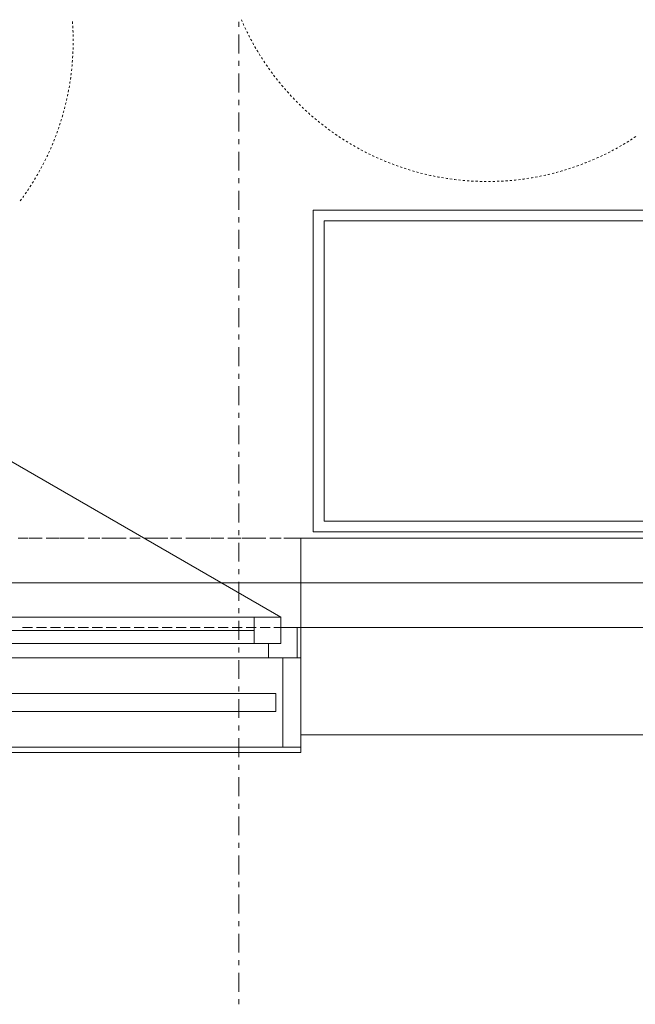
# Model space of a CAD drawing. Units: millimetres. Extents: x -3049 to 91951, y -2311 to 27389.
# Drawn here: x 34580 to 36303, y 520 to 3274 of the extents above; entities that cross this region are included whole.
import ezdxf

# ---------------------------------------------------------------- set-up
doc = ezdxf.new("R2010")
doc.units = ezdxf.units.MM
for name, color, linetype in [('AP_2D - NIEPEŁNOSPRAWNI', 7, 'Continuous'), ('AP_BALUSTRADY', 7, 'Continuous'), ('AP_BELKI - WIEŃCE', 7, 'Continuous'), ('AP_ISTENIJĄCE - SCHODY', 7, 'Continuous'), ('AP_OSIE', 7, 'Continuous'), ('AP_STROPY', 7, 'Continuous'), ('AP_STROPY.widoczne', 7, 'Continuous'), ('AP_SUFITY PODWIESZANE', 7, 'Continuous'), ('AP_SZPALETY - RAMY OKIENNE', 7, 'Continuous'), ('AP_TEREN', 7, 'Continuous'), ('AP_TEREN - ZASYPY', 7, 'Continuous'), ('AP_TEREN ISTNIEJĄCAY.linia przekroju', 7, 'Continuous'), ('AP_WYPOSAŻENIE - MEBLE', 7, 'Continuous'), ('AP_ŚCIANY DZIAŁOWE', 7, 'Continuous'), ('AP_ŚCIANY KONSTRUKCYJNE.ZEWN.', 7, 'Continuous'), ('Wstawione rys. częściowe', 7, 'Continuous'), ('ZNACZNIKI - PRZEKROJE.widoczne', 7, 'Continuous')]:
    doc.layers.add(name, color=color, linetype=linetype)

msp = doc.modelspace()

# ---------------------------------------------------------------- linework, layer by layer
at = {"layer": 'AP_2D - NIEPEŁNOSPRAWNI', "color": 8, "lineweight": 0}
for p, q in [((34727.8, 3262.7), (34727.4, 3268.7)), ((35200.2, 3274.2), (35202.6, 3268.7)), ((35210, 3252.4), (35212.6, 3246.9)), ((34729, 3238.8), (34728.7, 3244.8)), ((35220.6, 3230.8), (35223.3, 3225.5)), ((34729.3, 3214.8), (34729.3, 3220.8)), ((35262.8, 3158.3), (35266.1, 3153.3)), ((34721.6, 3107.3), (34722.4, 3113.2)), ((34724.6, 3131.1), (34725.3, 3137)), ((35276.4, 3138.5), (35279.8, 3133.7)), ((35328.5, 3072.9), (35332.6, 3068.4)), ((34704.9, 3025), (34706.4, 3030.9)), ((35344.8, 3055.2), (35348.9, 3050.9)), ((35361.6, 3038.1), (35365.8, 3033.9)), ((34698.5, 3001.9), (34700.2, 3007.7)), ((34691.3, 2979.1), (34693.2, 2984.8)), ((35424.4, 2982.5), (35429.2, 2978.9)), ((35443.5, 2968), (35448.3, 2964.5)), ((35513.7, 2922.1), (35518.9, 2919.1)), ((34660.5, 2901), (34663, 2906.5)), ((35534.7, 2910.4), (35540, 2907.6)), ((35556, 2899.4), (35561.4, 2896.8)), ((36226.8, 2902.1), (36232.1, 2904.8)), ((36248, 2913.3), (36253.3, 2916.1)), ((34650.2, 2879.4), (34652.8, 2884.8)), ((35633.1, 2866.5), (35638.8, 2864.5)), ((35655.8, 2858.7), (35661.5, 2856.8)), ((36104.4, 2853.3), (36110.2, 2855)), ((36127.3, 2860.5), (36133, 2862.5)), ((34608.5, 2806.6), (34611.8, 2811.6)), ((35760.4, 2832.6), (35766.3, 2831.6)), ((35784.1, 2828.9), (35790.1, 2828.1)), ((35867.7, 2821.9), (35873.7, 2821.7)), ((35891.7, 2821.6), (35897.7, 2821.6)), ((35999.2, 2829.8), (36005.1, 2830.7)), ((36022.9, 2833.7), (36028.8, 2834.8)), ((34595.1, 2786.7), (34598.5, 2791.6)), ((34581.1, 2767.2), (34584.7, 2772))]:
    msp.add_line(p, q, dxfattribs=at)
for points in [[(34728.5, 3250.8, 0), (34728.3, 3253.5, 0), (34728.2, 3256.8, 0)], [(35205, 3263.2, 0), (35206.4, 3260.2, 0), (35207.5, 3257.8, 0)], [(34729.2, 3226.8, 0), (34729.2, 3230.3, 0), (34729.1, 3232.8, 0)], [(35215.2, 3241.5, 0), (35216.4, 3239.2, 0), (35217.9, 3236.2, 0)], [(34729, 3190.8, 0), (34729, 3191.6, 0), (34729.1, 3196.8, 0)], [(34729.2, 3202.8, 0), (34729.3, 3207.1, 0), (34729.3, 3208.8, 0)], [(35226.1, 3220.2, 0), (35227, 3218.6, 0), (35229, 3214.9, 0)], [(35231.8, 3209.6, 0), (35234.4, 3205, 0), (35234.7, 3204.4, 0)], [(35237.7, 3199.2, 0), (35238.2, 3198.3, 0), (35240.7, 3194, 0)], [(34727.8, 3166.9, 0), (34727.9, 3168.4, 0), (34728.2, 3172.9, 0)], [(34728.5, 3178.9, 0), (34728.7, 3183.9, 0), (34728.7, 3184.8, 0)], [(35243.7, 3188.8, 0), (35246.1, 3184.9, 0), (35246.8, 3183.7, 0)], [(35249.9, 3178.6, 0), (35250.1, 3178.3, 0), (35253.1, 3173.5, 0)], [(35256.3, 3168.4, 0), (35258.3, 3165.2, 0), (35259.5, 3163.4, 0)], [(34725.9, 3143, 0), (34726.1, 3145.3, 0), (34726.4, 3149, 0)], [(34726.9, 3154.9, 0), (34727.4, 3160.7, 0), (34727.4, 3160.9, 0)], [(35269.5, 3148.4, 0), (35271.2, 3145.9, 0), (35272.9, 3143.4, 0)], [(34723.2, 3119.2, 0), (34723.6, 3122.2, 0), (34723.9, 3125.1, 0)], [(35283.4, 3128.8, 0), (35284.7, 3127, 0), (35286.9, 3124, 0)], [(35290.5, 3119.2, 0), (35294, 3114.6, 0), (35294.1, 3114.4, 0)], [(34717.8, 3083.6, 0), (34717.8, 3083.9, 0), (34718.8, 3089.5, 0)], [(34719.8, 3095.4, 0), (34720.4, 3099.2, 0), (34720.7, 3101.3, 0)], [(35297.8, 3109.7, 0), (35298.7, 3108.5, 0), (35301.5, 3105, 0)], [(35305.3, 3100.3, 0), (35308.4, 3096.4, 0), (35309.1, 3095.6, 0)], [(35312.9, 3091, 0), (35313.3, 3090.5, 0), (35316.8, 3086.4, 0)], [(34713.2, 3060.1, 0), (34713.4, 3061.2, 0), (34714.4, 3065.9, 0)], [(34715.6, 3071.8, 0), (34716.4, 3076.3, 0), (34716.7, 3077.7, 0)], [(35320.6, 3081.9, 0), (35323.4, 3078.7, 0), (35324.6, 3077.4, 0)], [(35336.6, 3064, 0), (35338.9, 3061.4, 0), (35340.7, 3059.6, 0)], [(34707.9, 3036.7, 0), (34708.3, 3038.5, 0), (34709.3, 3042.5, 0)], [(34710.6, 3048.3, 0), (34711.8, 3053.6, 0), (34711.9, 3054.2, 0)], [(35353.1, 3046.6, 0), (35355, 3044.7, 0), (35357.3, 3042.3, 0)], [(35370.2, 3029.7, 0), (35371.5, 3028.4, 0), (35374.5, 3025.6, 0)], [(34701.8, 3013.5, 0), (34702.5, 3016, 0), (34703.4, 3019.3, 0)], [(35378.9, 3021.5, 0), (35382.8, 3017.9, 0), (35383.3, 3017.4, 0)], [(35387.7, 3013.4, 0), (35388.6, 3012.7, 0), (35392.2, 3009.4, 0)], [(35396.7, 3005.5, 0), (35400.2, 3002.5, 0), (35401.3, 3001.6, 0)], [(34695, 2990.5, 0), (34696, 2993.7, 0), (34696.8, 2996.2, 0)], [(35405.8, 2997.7, 0), (35406.1, 2997.5, 0), (35410.5, 2993.9, 0)], [(35415.1, 2990, 0), (35418.1, 2987.6, 0), (35419.7, 2986.3, 0)], [(35433.9, 2975.2, 0), (35436.4, 2973.3, 0), (35438.7, 2971.6, 0)], [(34679.2, 2945.2, 0), (34681, 2949.8, 0), (34681.3, 2950.8, 0)], [(34683.4, 2956.4, 0), (34683.7, 2957.1, 0), (34685.5, 2962.1, 0)], [(34687.5, 2967.7, 0), (34688.8, 2971.7, 0), (34689.4, 2973.4, 0)], [(35453.2, 2961, 0), (35455.1, 2959.6, 0), (35458.1, 2957.5, 0)], [(35463, 2954.1, 0), (35467.8, 2950.8, 0), (35468, 2950.7, 0)], [(35473, 2947.4, 0), (35474.2, 2946.5, 0), (35478, 2944.1, 0)], [(36299.4, 2944, 0), (36299.9, 2944.4, 0), (36304.4, 2947.4, 0)], [(34670.2, 2923, 0), (34672.4, 2928.2, 0), (34672.5, 2928.5, 0)], [(34674.8, 2934, 0), (34675.4, 2935.4, 0), (34677, 2939.6, 0)], [(35483, 2940.8, 0), (35487.2, 2938.1, 0), (35488, 2937.6, 0)], [(35493.1, 2934.4, 0), (35493.8, 2934, 0), (35498.2, 2931.2, 0)], [(35503.4, 2928.1, 0), (35507, 2926, 0), (35508.5, 2925.1, 0)], [(36258.5, 2919.1, 0), (36260.3, 2920.1, 0), (36263.7, 2922.1, 0)], [(36268.9, 2925.1, 0), (36273.7, 2927.9, 0), (36274, 2928.1, 0)], [(36279.2, 2931.2, 0), (36280.3, 2931.9, 0), (36284.3, 2934.4, 0)], [(36289.3, 2937.6, 0), (36293.4, 2940.2, 0), (36294.4, 2940.8, 0)], [(34655.4, 2890.2, 0), (34656.7, 2892.9, 0), (34658, 2895.6, 0)], [(34665.5, 2912, 0), (34666.4, 2914, 0), (34667.9, 2917.5, 0)], [(35524.1, 2916.2, 0), (35527.2, 2914.5, 0), (35529.4, 2913.3, 0)], [(35545.3, 2904.8, 0), (35547.7, 2903.6, 0), (35550.6, 2902.1, 0)], [(35566.8, 2894.2, 0), (35568.5, 2893.4, 0), (35572.2, 2891.6, 0)], [(36205.2, 2891.6, 0), (36205.4, 2891.7, 0), (36210.6, 2894.2, 0)], [(36216, 2896.8, 0), (36219.3, 2898.4, 0), (36221.4, 2899.4, 0)], [(36237.4, 2907.6, 0), (36240, 2908.9, 0), (36242.7, 2910.4, 0)], [(34644.7, 2868.7, 0), (34646.5, 2872.1, 0), (34647.5, 2874.1, 0)], [(35577.6, 2889.1, 0), (35582.6, 2886.9, 0), (35583.1, 2886.7, 0)], [(35588.6, 2884.2, 0), (35589.7, 2883.8, 0), (35594.1, 2881.9, 0)], [(35599.6, 2879.5, 0), (35603.9, 2877.7, 0), (35605.2, 2877.2, 0)], [(35610.7, 2875, 0), (35611.1, 2874.8, 0), (35616.3, 2872.8, 0)], [(35621.9, 2870.7, 0), (35625.5, 2869.3, 0), (35627.5, 2868.5, 0)], [(36138.6, 2864.5, 0), (36141, 2865.3, 0), (36144.3, 2866.5, 0)], [(36149.9, 2868.5, 0), (36155.5, 2870.6, 0), (36155.5, 2870.6, 0)], [(36161.1, 2872.8, 0), (36162.7, 2873.4, 0), (36166.7, 2875, 0)], [(36172.2, 2877.2, 0), (36177.1, 2879.2, 0), (36177.8, 2879.5, 0)], [(36183.3, 2881.9, 0), (36184.2, 2882.2, 0), (36188.8, 2884.2, 0)], [(36194.3, 2886.7, 0), (36198.3, 2888.5, 0), (36199.8, 2889.1, 0)], [(34627.4, 2837.2, 0), (34627.9, 2838.1, 0), (34630.3, 2842.4, 0)], [(34633.3, 2847.6, 0), (34635.5, 2851.6, 0), (34636.2, 2852.9, 0)], [(34639.1, 2858.1, 0), (34639.2, 2858.4, 0), (34641.9, 2863.4, 0)], [(35644.4, 2862.5, 0), (35647.4, 2861.5, 0), (35650.1, 2860.5, 0)], [(35667.2, 2855, 0), (35669.5, 2854.3, 0), (35673, 2853.3, 0)], [(35678.7, 2851.6, 0), (35684.3, 2850, 0), (35684.5, 2849.9, 0)], [(35690.2, 2848.3, 0), (35691.8, 2847.9, 0), (35696, 2846.8, 0)], [(35701.8, 2845.2, 0), (35706.8, 2844, 0), (35707.6, 2843.8, 0)], [(35713.5, 2842.3, 0), (35714.3, 2842.1, 0), (35719.3, 2841, 0)], [(35725.2, 2839.6, 0), (35729.4, 2838.7, 0), (35731, 2838.3, 0)], [(35736.9, 2837.1, 0), (35736.9, 2837.1, 0), (35742.8, 2835.9, 0)], [(36034.6, 2835.9, 0), (36036.7, 2836.3, 0), (36040.5, 2837.1, 0)], [(36046.4, 2838.3, 0), (36051.8, 2839.5, 0), (36052.2, 2839.6, 0)], [(36058.1, 2841, 0), (36059.4, 2841.3, 0), (36063.9, 2842.3, 0)], [(36069.8, 2843.8, 0), (36074.4, 2844.9, 0), (36075.6, 2845.2, 0)], [(36081.4, 2846.7, 0), (36081.9, 2846.9, 0), (36087.2, 2848.3, 0)], [(36092.9, 2849.9, 0), (36096.8, 2851, 0), (36098.7, 2851.6, 0)], [(36115.9, 2856.8, 0), (36119, 2857.8, 0), (36121.6, 2858.7, 0)], [(34614.9, 2816.7, 0), (34615.9, 2818.3, 0), (34618.1, 2821.8, 0)], [(34621.2, 2826.9, 0), (34624, 2831.5, 0), (34624.3, 2832.1, 0)], [(35748.6, 2834.8, 0), (35752.1, 2834.1, 0), (35754.5, 2833.7, 0)], [(35772.3, 2830.7, 0), (35775, 2830.2, 0), (35778.2, 2829.8, 0)], [(35796, 2827.3, 0), (35798, 2827.1, 0), (35802, 2826.6, 0)], [(35807.9, 2825.9, 0), (35813.4, 2825.4, 0), (35813.9, 2825.3, 0)], [(35819.9, 2824.7, 0), (35821.1, 2824.6, 0), (35825.8, 2824.2, 0)], [(35831.8, 2823.7, 0), (35836.5, 2823.4, 0), (35837.8, 2823.3, 0)], [(35843.8, 2822.9, 0), (35844.2, 2822.9, 0), (35849.7, 2822.6, 0)], [(35855.7, 2822.3, 0), (35859.7, 2822.1, 0), (35861.7, 2822.1, 0)], [(35879.7, 2821.6, 0), (35882.9, 2821.6, 0), (35885.7, 2821.6, 0)], [(35903.7, 2821.7, 0), (35906.1, 2821.8, 0), (35909.7, 2821.9, 0)], [(35915.7, 2822.1, 0), (35921.6, 2822.3, 0), (35921.7, 2822.3, 0)], [(35927.7, 2822.6, 0), (35929.3, 2822.7, 0), (35933.6, 2822.9, 0)], [(35939.6, 2823.3, 0), (35944.7, 2823.7, 0), (35945.6, 2823.7, 0)], [(35951.6, 2824.2, 0), (35952.5, 2824.3, 0), (35957.5, 2824.8, 0)], [(35963.5, 2825.3, 0), (35967.9, 2825.8, 0), (35969.5, 2825.9, 0)], [(35975.4, 2826.6, 0), (35975.6, 2826.6, 0), (35981.4, 2827.3, 0)], [(35987.3, 2828.1, 0), (35990.9, 2828.6, 0), (35993.3, 2828.9, 0)], [(36011.1, 2831.6, 0), (36013.9, 2832.1, 0), (36017, 2832.6, 0)], [(34588.2, 2776.9, 0), (34590.2, 2779.6, 0), (34591.7, 2781.8, 0)], [(34601.9, 2796.6, 0), (34603.3, 2798.7, 0), (34605.2, 2801.6, 0)]]:
    msp.add_polyline3d(points, dxfattribs=at)
at = {"layer": 'AP_BALUSTRADY', "color": 8, "lineweight": 0}
for p, q in [((34486.4, 1389.1), (34606.4, 1389.1)), ((34606.4, 1389.1), (34726.4, 1389.1)), ((34726.4, 1389.1), (34846.4, 1389.1)), ((34846.4, 1389.1), (34966.4, 1389.1)), ((34966.4, 1389.1), (35086.4, 1389.1)), ((35086.4, 1389.1), (35206.4, 1389.1)), ((35206.4, 1389.1), (35296.4, 1389.1)), ((35296.4, 1389.1), (35296.4, 1339.1)), ((34486.4, 1339.1), (34606.4, 1339.1)), ((34606.4, 1339.1), (34726.4, 1339.1)), ((34726.4, 1339.1), (34846.4, 1339.1)), ((34846.4, 1339.1), (34966.4, 1339.1)), ((34966.4, 1339.1), (35086.4, 1339.1)), ((35086.4, 1339.1), (35206.4, 1339.1)), ((35206.4, 1339.1), (35296.4, 1339.1))]:
    msp.add_line(p, q, dxfattribs=at)
at = {"layer": 'AP_BELKI - WIEŃCE', "color": 8, "lineweight": 0}
for p, q in [((34603.5, 1824.1), (34575.3, 1824.1)), ((34642.6, 1824.1), (34614.4, 1824.1)), ((34681.8, 1824.1), (34653.5, 1824.1)), ((34720.9, 1824.1), (34692.7, 1824.1)), ((34760, 1824.1), (34731.8, 1824.1)), ((34799.1, 1824.1), (34770.9, 1824.1)), ((34838.3, 1824.1), (34810, 1824.1)), ((34877.4, 1824.1), (34849.2, 1824.1)), ((34916.5, 1824.1), (34888.3, 1824.1)), ((34955.6, 1824.1), (34927.4, 1824.1)), ((34994.7, 1824.1), (34966.5, 1824.1)), ((35033.9, 1824.1), (35005.6, 1824.1)), ((35073, 1824.1), (35044.8, 1824.1)), ((35112.1, 1824.1), (35083.9, 1824.1)), ((35151.2, 1824.1), (35123, 1824.1)), ((35190.4, 1824.1), (35162.1, 1824.1)), ((35229.5, 1824.1), (35201.3, 1824.1)), ((35268.6, 1824.1), (35240.4, 1824.1)), ((35307.7, 1824.1), (35279.5, 1824.1)), ((35346.8, 1824.1), (35318.6, 1824.1)), ((35386, 1824.1), (35357.7, 1824.1)), ((35425.1, 1824.1), (35396.9, 1824.1)), ((35464.2, 1824.1), (35436, 1824.1)), ((35503.3, 1824.1), (35475.1, 1824.1)), ((35542.5, 1824.1), (35514.2, 1824.1)), ((35581.6, 1824.1), (35553.4, 1824.1)), ((35620.7, 1824.1), (35592.5, 1824.1)), ((35659.8, 1824.1), (35631.6, 1824.1)), ((35698.9, 1824.1), (35670.7, 1824.1)), ((35738.1, 1824.1), (35709.8, 1824.1)), ((35777.2, 1824.1), (35749, 1824.1)), ((35816.3, 1824.1), (35788.1, 1824.1)), ((35855.4, 1824.1), (35827.2, 1824.1)), ((35894.6, 1824.1), (35866.3, 1824.1)), ((35933.7, 1824.1), (35905.5, 1824.1)), ((35972.8, 1824.1), (35944.6, 1824.1)), ((36011.9, 1824.1), (35983.7, 1824.1)), ((36051, 1824.1), (36022.8, 1824.1)), ((36090.2, 1824.1), (36061.9, 1824.1)), ((36129.3, 1824.1), (36101.1, 1824.1)), ((36168.4, 1824.1), (36140.2, 1824.1)), ((36207.5, 1824.1), (36179.3, 1824.1)), ((36246.7, 1824.1), (36218.4, 1824.1)), ((36285.8, 1824.1), (36257.6, 1824.1)), ((36324.9, 1824.1), (36296.7, 1824.1)), ((34615.5, 1574.1), (34587.2, 1574.1)), ((34654.6, 1574.1), (34626.4, 1574.1)), ((34693.7, 1574.1), (34665.5, 1574.1)), ((34732.8, 1574.1), (34704.6, 1574.1)), ((34771.9, 1574.1), (34743.7, 1574.1)), ((34811.1, 1574.1), (34782.8, 1574.1)), ((34850.2, 1574.1), (34822, 1574.1)), ((34889.3, 1574.1), (34861.1, 1574.1)), ((34928.4, 1574.1), (34900.2, 1574.1)), ((34967.6, 1574.1), (34939.3, 1574.1)), ((35006.7, 1574.1), (34978.5, 1574.1)), ((35045.8, 1574.1), (35017.6, 1574.1)), ((35084.9, 1574.1), (35056.7, 1574.1)), ((35124, 1574.1), (35095.8, 1574.1)), ((35163.2, 1574.1), (35134.9, 1574.1)), ((35202.3, 1574.1), (35174.1, 1574.1)), ((35241.4, 1574.1), (35213.2, 1574.1)), ((35280.5, 1574.1), (35252.3, 1574.1)), ((35319.7, 1574.1), (35291.4, 1574.1)), ((35358.8, 1574.1), (35330.6, 1574.1)), ((35397.9, 1574.1), (35369.7, 1574.1)), ((35437, 1574.1), (35408.8, 1574.1)), ((35476.1, 1574.1), (35447.9, 1574.1)), ((35515.3, 1574.1), (35487, 1574.1)), ((35554.4, 1574.1), (35526.2, 1574.1)), ((35593.5, 1574.1), (35565.3, 1574.1)), ((35632.6, 1574.1), (35604.4, 1574.1)), ((35671.8, 1574.1), (35643.5, 1574.1)), ((35710.9, 1574.1), (35682.7, 1574.1)), ((35750, 1574.1), (35721.8, 1574.1)), ((35789.1, 1574.1), (35760.9, 1574.1)), ((35828.2, 1574.1), (35800, 1574.1)), ((35867.4, 1574.1), (35839.1, 1574.1)), ((35906.5, 1574.1), (35878.3, 1574.1)), ((35945.6, 1574.1), (35917.4, 1574.1)), ((35984.7, 1574.1), (35956.5, 1574.1)), ((36023.9, 1574.1), (35995.6, 1574.1)), ((36063, 1574.1), (36034.8, 1574.1)), ((36102.1, 1574.1), (36073.9, 1574.1)), ((36141.2, 1574.1), (36113, 1574.1)), ((36180.3, 1574.1), (36152.1, 1574.1)), ((36219.5, 1574.1), (36191.2, 1574.1)), ((36258.6, 1574.1), (36230.4, 1574.1)), ((36297.7, 1574.1), (36269.5, 1574.1))]:
    msp.add_line(p, q, dxfattribs=at)
at = {"layer": 'AP_ISTENIJĄCE - SCHODY', "color": 8, "lineweight": 0}
for p, q in [((35366.4, 1574.1), (35366.4, 1824.1)), ((35366.4, 1489.1), (35366.4, 1574.1)), ((35366.4, 1274.1), (35366.4, 1489.1))]:
    msp.add_line(p, q, dxfattribs=at)
at = {"layer": 'AP_OSIE', "color": 8, "lineweight": 0}
for p, q in [((34590.5, 1699.1), (34625.8, 1699.1)), ((34643.4, 1699.1), (34643.4, 1699.1)), ((34657.5, 1699.1), (34692.8, 1699.1)), ((34710.5, 1699.1), (34710.5, 1699.1)), ((34724.6, 1699.1), (34759.9, 1699.1)), ((34777.5, 1699.1), (34777.5, 1699.1)), ((34791.6, 1699.1), (34826.9, 1699.1)), ((34844.5, 1699.1), (34844.5, 1699.1)), ((34858.6, 1699.1), (34893.9, 1699.1)), ((34911.5, 1699.1), (34911.5, 1699.1)), ((34925.7, 1699.1), (34960.9, 1699.1)), ((34978.6, 1699.1), (34978.6, 1699.1)), ((34992.7, 1699.1), (35028, 1699.1)), ((35045.6, 1699.1), (35045.6, 1699.1)), ((35059.7, 1699.1), (35095, 1699.1)), ((35112.6, 1699.1), (35112.6, 1699.1)), ((35126.7, 1699.1), (35162, 1699.1)), ((35179.7, 1699.1), (35179.7, 1699.1)), ((35193.8, 1699.1), (35229, 1699.1)), ((35246.7, 1699.1), (35246.7, 1699.1)), ((35260.8, 1699.1), (35296.1, 1699.1)), ((35313.7, 1699.1), (35313.7, 1699.1)), ((35327.8, 1699.1), (35363.1, 1699.1)), ((35380.7, 1699.1), (35380.7, 1699.1)), ((35394.9, 1699.1), (35430.1, 1699.1)), ((35447.8, 1699.1), (35447.8, 1699.1)), ((35461.9, 1699.1), (35497.2, 1699.1)), ((35514.8, 1699.1), (35514.8, 1699.1)), ((35528.9, 1699.1), (35564.2, 1699.1)), ((35581.8, 1699.1), (35581.8, 1699.1)), ((35595.9, 1699.1), (35631.2, 1699.1)), ((35648.9, 1699.1), (35648.9, 1699.1)), ((35663, 1699.1), (35698.2, 1699.1)), ((35715.9, 1699.1), (35715.9, 1699.1)), ((35730, 1699.1), (35765.3, 1699.1)), ((35782.9, 1699.1), (35782.9, 1699.1)), ((35797, 1699.1), (35832.3, 1699.1)), ((35849.9, 1699.1), (35849.9, 1699.1)), ((35864, 1699.1), (35899.3, 1699.1)), ((35917, 1699.1), (35917, 1699.1)), ((35931.1, 1699.1), (35966.4, 1699.1)), ((35984, 1699.1), (35984, 1699.1)), ((35998.1, 1699.1), (36033.4, 1699.1)), ((36051, 1699.1), (36051, 1699.1)), ((36065.1, 1699.1), (36100.4, 1699.1)), ((36118, 1699.1), (36118, 1699.1)), ((36132.2, 1699.1), (36167.4, 1699.1)), ((36185.1, 1699.1), (36185.1, 1699.1)), ((36199.2, 1699.1), (36234.5, 1699.1)), ((36252.1, 1699.1), (36252.1, 1699.1)), ((36266.2, 1699.1), (36301.5, 1699.1))]:
    msp.add_line(p, q, dxfattribs=at)
at = {"layer": 'AP_STROPY', "color": 8, "lineweight": 0}
for p, q in [((77435.5, 1699.1), (27361.4, 1699.1)), ((73921.5, 1699.1), (27361.4, 1699.1)), ((74127.5, 1699.1), (27361.4, 1699.1)), ((63239, 1699.1), (27361.4, 1699.1)), ((73911.5, 1699.1), (27611.4, 1699.1)), ((63203.9, 1699.1), (27611.4, 1699.1)), ((63206.4, 1699.1), (27611.4, 1699.1)), ((73446.5, 1699.1), (28301.4, 1699.1)), ((34581.5, 1699.1), (34581.5, 1699.1)), ((34581.5, 1699.1), (34581.5, 1699.1)), ((34597.7, 1699.1), (34597.7, 1699.1)), ((34597.7, 1699.1), (34597.7, 1699.1)), ((34601.5, 1699.1), (34601.5, 1699.1)), ((34601.5, 1699.1), (34601.5, 1699.1)), ((34617.7, 1699.1), (34617.7, 1699.1)), ((34617.7, 1699.1), (34617.7, 1699.1)), ((34621.5, 1699.1), (34621.5, 1699.1)), ((34621.5, 1699.1), (34621.5, 1699.1)), ((34637.7, 1699.1), (34637.7, 1699.1)), ((34637.7, 1699.1), (34637.7, 1699.1)), ((34641.5, 1699.1), (34641.5, 1699.1)), ((34641.5, 1699.1), (34641.5, 1699.1)), ((34657.7, 1699.1), (34657.7, 1699.1)), ((34657.7, 1699.1), (34657.7, 1699.1)), ((34661.5, 1699.1), (34661.5, 1699.1)), ((34661.5, 1699.1), (34661.5, 1699.1)), ((34677.7, 1699.1), (34677.7, 1699.1)), ((34677.7, 1699.1), (34677.7, 1699.1)), ((34681.5, 1699.1), (34681.5, 1699.1)), ((34681.5, 1699.1), (34681.5, 1699.1)), ((34697.7, 1699.1), (34697.7, 1699.1)), ((34697.7, 1699.1), (34697.7, 1699.1)), ((34701.5, 1699.1), (34701.5, 1699.1)), ((34701.5, 1699.1), (34701.5, 1699.1)), ((34717.7, 1699.1), (34717.7, 1699.1)), ((34717.7, 1699.1), (34717.7, 1699.1)), ((34721.5, 1699.1), (34721.5, 1699.1)), ((34721.5, 1699.1), (34721.5, 1699.1)), ((34737.7, 1699.1), (34737.7, 1699.1)), ((34737.7, 1699.1), (34737.7, 1699.1)), ((34741.5, 1699.1), (34741.5, 1699.1)), ((34741.5, 1699.1), (34741.5, 1699.1)), ((34757.7, 1699.1), (34757.7, 1699.1)), ((34757.7, 1699.1), (34757.7, 1699.1)), ((34761.5, 1699.1), (34761.5, 1699.1)), ((34761.5, 1699.1), (34761.5, 1699.1)), ((34777.7, 1699.1), (34777.7, 1699.1)), ((34777.7, 1699.1), (34777.7, 1699.1)), ((34781.5, 1699.1), (34781.5, 1699.1)), ((34781.5, 1699.1), (34781.5, 1699.1)), ((34797.7, 1699.1), (34797.7, 1699.1)), ((34797.7, 1699.1), (34797.7, 1699.1)), ((34801.5, 1699.1), (34801.5, 1699.1)), ((34801.5, 1699.1), (34801.5, 1699.1)), ((34817.7, 1699.1), (34817.7, 1699.1)), ((34817.7, 1699.1), (34817.7, 1699.1)), ((34821.5, 1699.1), (34821.5, 1699.1)), ((34821.5, 1699.1), (34821.5, 1699.1)), ((34837.7, 1699.1), (34837.7, 1699.1)), ((34837.7, 1699.1), (34837.7, 1699.1)), ((34841.5, 1699.1), (34841.5, 1699.1)), ((34841.5, 1699.1), (34841.5, 1699.1)), ((34857.7, 1699.1), (34857.7, 1699.1)), ((34857.7, 1699.1), (34857.7, 1699.1)), ((34861.5, 1699.1), (34861.5, 1699.1)), ((34861.5, 1699.1), (34861.5, 1699.1)), ((34877.7, 1699.1), (34877.7, 1699.1)), ((34877.7, 1699.1), (34877.7, 1699.1)), ((34881.5, 1699.1), (34881.5, 1699.1)), ((34881.5, 1699.1), (34881.5, 1699.1)), ((34897.7, 1699.1), (34897.7, 1699.1)), ((34897.7, 1699.1), (34897.7, 1699.1)), ((34901.5, 1699.1), (34901.5, 1699.1)), ((34901.5, 1699.1), (34901.5, 1699.1)), ((34917.7, 1699.1), (34917.7, 1699.1)), ((34917.7, 1699.1), (34917.7, 1699.1)), ((34921.5, 1699.1), (34921.5, 1699.1)), ((34921.5, 1699.1), (34921.5, 1699.1)), ((34937.7, 1699.1), (34937.7, 1699.1)), ((34937.7, 1699.1), (34937.7, 1699.1)), ((34941.5, 1699.1), (34941.5, 1699.1)), ((34941.5, 1699.1), (34941.5, 1699.1)), ((34957.7, 1699.1), (34957.7, 1699.1)), ((34957.7, 1699.1), (34957.7, 1699.1)), ((34961.5, 1699.1), (34961.5, 1699.1)), ((34961.5, 1699.1), (34961.5, 1699.1)), ((34977.7, 1699.1), (34977.7, 1699.1)), ((34977.7, 1699.1), (34977.7, 1699.1)), ((34981.5, 1699.1), (34981.5, 1699.1)), ((34981.5, 1699.1), (34981.5, 1699.1)), ((34997.7, 1699.1), (34997.7, 1699.1)), ((34997.7, 1699.1), (34997.7, 1699.1)), ((35001.5, 1699.1), (35001.5, 1699.1)), ((35001.5, 1699.1), (35001.5, 1699.1)), ((35017.7, 1699.1), (35017.7, 1699.1)), ((35017.7, 1699.1), (35017.7, 1699.1)), ((35021.5, 1699.1), (35021.5, 1699.1)), ((35021.5, 1699.1), (35021.5, 1699.1)), ((35037.7, 1699.1), (35037.7, 1699.1)), ((35037.7, 1699.1), (35037.7, 1699.1)), ((35041.5, 1699.1), (35041.5, 1699.1)), ((35041.5, 1699.1), (35041.5, 1699.1)), ((35057.7, 1699.1), (35057.7, 1699.1)), ((35057.7, 1699.1), (35057.7, 1699.1)), ((35061.5, 1699.1), (35061.5, 1699.1)), ((35061.5, 1699.1), (35061.5, 1699.1)), ((35077.7, 1699.1), (35077.7, 1699.1)), ((35077.7, 1699.1), (35077.7, 1699.1)), ((35081.5, 1699.1), (35081.5, 1699.1)), ((35081.5, 1699.1), (35081.5, 1699.1)), ((35097.7, 1699.1), (35097.7, 1699.1)), ((35097.7, 1699.1), (35097.7, 1699.1)), ((35101.5, 1699.1), (35101.5, 1699.1)), ((35101.5, 1699.1), (35101.5, 1699.1)), ((35117.7, 1699.1), (35117.7, 1699.1)), ((35117.7, 1699.1), (35117.7, 1699.1)), ((35121.5, 1699.1), (35121.5, 1699.1)), ((35121.5, 1699.1), (35121.5, 1699.1)), ((35137.7, 1699.1), (35137.7, 1699.1)), ((35137.7, 1699.1), (35137.7, 1699.1)), ((35141.5, 1699.1), (35141.5, 1699.1)), ((35141.5, 1699.1), (35141.5, 1699.1)), ((35157.7, 1699.1), (35157.7, 1699.1)), ((35157.7, 1699.1), (35157.7, 1699.1)), ((35161.5, 1699.1), (35161.5, 1699.1)), ((35161.5, 1699.1), (35161.5, 1699.1)), ((35177.7, 1699.1), (35177.7, 1699.1)), ((35177.7, 1699.1), (35177.7, 1699.1)), ((35181.5, 1699.1), (35181.5, 1699.1)), ((35181.5, 1699.1), (35181.5, 1699.1)), ((35197.7, 1699.1), (35197.7, 1699.1)), ((35197.7, 1699.1), (35197.7, 1699.1)), ((35201.5, 1699.1), (35201.5, 1699.1)), ((35201.5, 1699.1), (35201.5, 1699.1)), ((35217.7, 1699.1), (35217.7, 1699.1)), ((35217.7, 1699.1), (35217.7, 1699.1)), ((35221.5, 1699.1), (35221.5, 1699.1)), ((35221.5, 1699.1), (35221.5, 1699.1)), ((35237.7, 1699.1), (35237.7, 1699.1)), ((35237.7, 1699.1), (35237.7, 1699.1)), ((35241.5, 1699.1), (35241.5, 1699.1)), ((35241.5, 1699.1), (35241.5, 1699.1)), ((35257.7, 1699.1), (35257.7, 1699.1)), ((35257.7, 1699.1), (35257.7, 1699.1)), ((35261.5, 1699.1), (35261.5, 1699.1)), ((35261.5, 1699.1), (35261.5, 1699.1)), ((35277.7, 1699.1), (35277.7, 1699.1)), ((35277.7, 1699.1), (35277.7, 1699.1)), ((35281.5, 1699.1), (35281.5, 1699.1)), ((35281.5, 1699.1), (35281.5, 1699.1)), ((35297.7, 1699.1), (35297.7, 1699.1)), ((35297.7, 1699.1), (35297.7, 1699.1)), ((35301.5, 1699.1), (35301.5, 1699.1)), ((35301.5, 1699.1), (35301.5, 1699.1)), ((35317.7, 1699.1), (35317.7, 1699.1)), ((35317.7, 1699.1), (35317.7, 1699.1)), ((35321.5, 1699.1), (35321.5, 1699.1)), ((35321.5, 1699.1), (35321.5, 1699.1)), ((35337.7, 1699.1), (35337.7, 1699.1)), ((35337.7, 1699.1), (35337.7, 1699.1)), ((35341.5, 1699.1), (35341.5, 1699.1)), ((35341.5, 1699.1), (35341.5, 1699.1)), ((35357.7, 1699.1), (35357.7, 1699.1)), ((35357.7, 1699.1), (35357.7, 1699.1)), ((35361.5, 1699.1), (35361.5, 1699.1)), ((35361.5, 1699.1), (35361.5, 1699.1)), ((35377.7, 1699.1), (35377.7, 1699.1)), ((35377.7, 1699.1), (35377.7, 1699.1)), ((35381.5, 1699.1), (35381.5, 1699.1)), ((35381.5, 1699.1), (35381.5, 1699.1)), ((35397.7, 1699.1), (35397.7, 1699.1)), ((35397.7, 1699.1), (35397.7, 1699.1)), ((35401.5, 1699.1), (35401.5, 1699.1)), ((35401.5, 1699.1), (35401.5, 1699.1)), ((35417.7, 1699.1), (35417.7, 1699.1)), ((35417.7, 1699.1), (35417.7, 1699.1)), ((35421.5, 1699.1), (35421.5, 1699.1)), ((35421.5, 1699.1), (35421.5, 1699.1)), ((35437.7, 1699.1), (35437.7, 1699.1)), ((35437.7, 1699.1), (35437.7, 1699.1)), ((35441.5, 1699.1), (35441.5, 1699.1)), ((35441.5, 1699.1), (35441.5, 1699.1)), ((35457.7, 1699.1), (35457.7, 1699.1)), ((35457.7, 1699.1), (35457.7, 1699.1)), ((35461.5, 1699.1), (35461.5, 1699.1)), ((35461.5, 1699.1), (35461.5, 1699.1)), ((35477.7, 1699.1), (35477.7, 1699.1)), ((35477.7, 1699.1), (35477.7, 1699.1)), ((35481.5, 1699.1), (35481.5, 1699.1)), ((35481.5, 1699.1), (35481.5, 1699.1)), ((35497.7, 1699.1), (35497.7, 1699.1)), ((35497.7, 1699.1), (35497.7, 1699.1)), ((35501.5, 1699.1), (35501.5, 1699.1)), ((35501.5, 1699.1), (35501.5, 1699.1)), ((35517.7, 1699.1), (35517.7, 1699.1)), ((35517.7, 1699.1), (35517.7, 1699.1)), ((35521.5, 1699.1), (35521.5, 1699.1)), ((35521.5, 1699.1), (35521.5, 1699.1)), ((35537.7, 1699.1), (35537.7, 1699.1)), ((35537.7, 1699.1), (35537.7, 1699.1)), ((35541.5, 1699.1), (35541.5, 1699.1)), ((35541.5, 1699.1), (35541.5, 1699.1)), ((35557.7, 1699.1), (35557.7, 1699.1)), ((35557.7, 1699.1), (35557.7, 1699.1)), ((35561.5, 1699.1), (35561.5, 1699.1)), ((35561.5, 1699.1), (35561.5, 1699.1)), ((35577.7, 1699.1), (35577.7, 1699.1)), ((35577.7, 1699.1), (35577.7, 1699.1)), ((35581.5, 1699.1), (35581.5, 1699.1)), ((35581.5, 1699.1), (35581.5, 1699.1)), ((35597.7, 1699.1), (35597.7, 1699.1)), ((35597.7, 1699.1), (35597.7, 1699.1)), ((35601.5, 1699.1), (35601.5, 1699.1)), ((35601.5, 1699.1), (35601.5, 1699.1)), ((35617.7, 1699.1), (35617.7, 1699.1)), ((35617.7, 1699.1), (35617.7, 1699.1)), ((35621.5, 1699.1), (35621.5, 1699.1)), ((35621.5, 1699.1), (35621.5, 1699.1)), ((35637.7, 1699.1), (35637.7, 1699.1)), ((35637.7, 1699.1), (35637.7, 1699.1)), ((35641.5, 1699.1), (35641.5, 1699.1)), ((35641.5, 1699.1), (35641.5, 1699.1)), ((35657.7, 1699.1), (35657.7, 1699.1)), ((35657.7, 1699.1), (35657.7, 1699.1)), ((35661.5, 1699.1), (35661.5, 1699.1)), ((35661.5, 1699.1), (35661.5, 1699.1)), ((35677.7, 1699.1), (35677.7, 1699.1)), ((35677.7, 1699.1), (35677.7, 1699.1)), ((35681.5, 1699.1), (35681.5, 1699.1)), ((35681.5, 1699.1), (35681.5, 1699.1)), ((35697.7, 1699.1), (35697.7, 1699.1)), ((35697.7, 1699.1), (35697.7, 1699.1)), ((35701.5, 1699.1), (35701.5, 1699.1)), ((35701.5, 1699.1), (35701.5, 1699.1)), ((35717.7, 1699.1), (35717.7, 1699.1)), ((35717.7, 1699.1), (35717.7, 1699.1)), ((35721.5, 1699.1), (35721.5, 1699.1)), ((35721.5, 1699.1), (35721.5, 1699.1)), ((35737.7, 1699.1), (35737.7, 1699.1)), ((35737.7, 1699.1), (35737.7, 1699.1)), ((35741.5, 1699.1), (35741.5, 1699.1)), ((35741.5, 1699.1), (35741.5, 1699.1)), ((35757.7, 1699.1), (35757.7, 1699.1)), ((35757.7, 1699.1), (35757.7, 1699.1)), ((35761.5, 1699.1), (35761.5, 1699.1)), ((35761.5, 1699.1), (35761.5, 1699.1)), ((35777.7, 1699.1), (35777.7, 1699.1)), ((35777.7, 1699.1), (35777.7, 1699.1)), ((35781.5, 1699.1), (35781.5, 1699.1)), ((35781.5, 1699.1), (35781.5, 1699.1)), ((35797.7, 1699.1), (35797.7, 1699.1)), ((35797.7, 1699.1), (35797.7, 1699.1)), ((35801.5, 1699.1), (35801.5, 1699.1)), ((35801.5, 1699.1), (35801.5, 1699.1)), ((35817.7, 1699.1), (35817.7, 1699.1)), ((35817.7, 1699.1), (35817.7, 1699.1)), ((35821.5, 1699.1), (35821.5, 1699.1)), ((35821.5, 1699.1), (35821.5, 1699.1)), ((35837.7, 1699.1), (35837.7, 1699.1)), ((35837.7, 1699.1), (35837.7, 1699.1)), ((35841.5, 1699.1), (35841.5, 1699.1)), ((35841.5, 1699.1), (35841.5, 1699.1)), ((35857.7, 1699.1), (35857.7, 1699.1)), ((35857.7, 1699.1), (35857.7, 1699.1)), ((35861.5, 1699.1), (35861.5, 1699.1)), ((35861.5, 1699.1), (35861.5, 1699.1)), ((35877.7, 1699.1), (35877.7, 1699.1)), ((35877.7, 1699.1), (35877.7, 1699.1)), ((35881.5, 1699.1), (35881.5, 1699.1)), ((35881.5, 1699.1), (35881.5, 1699.1)), ((35897.7, 1699.1), (35897.7, 1699.1)), ((35897.7, 1699.1), (35897.7, 1699.1)), ((35901.5, 1699.1), (35901.5, 1699.1)), ((35901.5, 1699.1), (35901.5, 1699.1)), ((35917.7, 1699.1), (35917.7, 1699.1)), ((35917.7, 1699.1), (35917.7, 1699.1)), ((35921.5, 1699.1), (35921.5, 1699.1)), ((35921.5, 1699.1), (35921.5, 1699.1)), ((35937.7, 1699.1), (35937.7, 1699.1)), ((35937.7, 1699.1), (35937.7, 1699.1)), ((35941.5, 1699.1), (35941.5, 1699.1)), ((35941.5, 1699.1), (35941.5, 1699.1)), ((35957.7, 1699.1), (35957.7, 1699.1)), ((35957.7, 1699.1), (35957.7, 1699.1)), ((35961.5, 1699.1), (35961.5, 1699.1)), ((35961.5, 1699.1), (35961.5, 1699.1)), ((35977.7, 1699.1), (35977.7, 1699.1)), ((35977.7, 1699.1), (35977.7, 1699.1)), ((35981.5, 1699.1), (35981.5, 1699.1)), ((35981.5, 1699.1), (35981.5, 1699.1)), ((35997.7, 1699.1), (35997.7, 1699.1)), ((35997.7, 1699.1), (35997.7, 1699.1)), ((36001.5, 1699.1), (36001.5, 1699.1)), ((36001.5, 1699.1), (36001.5, 1699.1)), ((36017.7, 1699.1), (36017.7, 1699.1)), ((36017.7, 1699.1), (36017.7, 1699.1)), ((36021.5, 1699.1), (36021.5, 1699.1)), ((36021.5, 1699.1), (36021.5, 1699.1)), ((36037.7, 1699.1), (36037.7, 1699.1)), ((36037.7, 1699.1), (36037.7, 1699.1)), ((36041.5, 1699.1), (36041.5, 1699.1)), ((36041.5, 1699.1), (36041.5, 1699.1)), ((36057.7, 1699.1), (36057.7, 1699.1)), ((36057.7, 1699.1), (36057.7, 1699.1)), ((36061.5, 1699.1), (36061.5, 1699.1)), ((36061.5, 1699.1), (36061.5, 1699.1)), ((36077.7, 1699.1), (36077.7, 1699.1)), ((36077.7, 1699.1), (36077.7, 1699.1)), ((36081.5, 1699.1), (36081.5, 1699.1)), ((36081.5, 1699.1), (36081.5, 1699.1)), ((36097.7, 1699.1), (36097.7, 1699.1)), ((36097.7, 1699.1), (36097.7, 1699.1)), ((36101.5, 1699.1), (36101.5, 1699.1)), ((36101.5, 1699.1), (36101.5, 1699.1)), ((36117.7, 1699.1), (36117.7, 1699.1)), ((36117.7, 1699.1), (36117.7, 1699.1)), ((36121.5, 1699.1), (36121.5, 1699.1)), ((36121.5, 1699.1), (36121.5, 1699.1)), ((36137.7, 1699.1), (36137.7, 1699.1)), ((36137.7, 1699.1), (36137.7, 1699.1)), ((36141.5, 1699.1), (36141.5, 1699.1)), ((36141.5, 1699.1), (36141.5, 1699.1)), ((36157.7, 1699.1), (36157.7, 1699.1)), ((36157.7, 1699.1), (36157.7, 1699.1)), ((36161.5, 1699.1), (36161.5, 1699.1)), ((36161.5, 1699.1), (36161.5, 1699.1)), ((36177.7, 1699.1), (36177.7, 1699.1)), ((36177.7, 1699.1), (36177.7, 1699.1)), ((36181.5, 1699.1), (36181.5, 1699.1)), ((36181.5, 1699.1), (36181.5, 1699.1)), ((36197.7, 1699.1), (36197.7, 1699.1)), ((36197.7, 1699.1), (36197.7, 1699.1)), ((36201.5, 1699.1), (36201.5, 1699.1)), ((36201.5, 1699.1), (36201.5, 1699.1)), ((36217.7, 1699.1), (36217.7, 1699.1)), ((36217.7, 1699.1), (36217.7, 1699.1)), ((36221.5, 1699.1), (36221.5, 1699.1)), ((36221.5, 1699.1), (36221.5, 1699.1)), ((36237.7, 1699.1), (36237.7, 1699.1)), ((36237.7, 1699.1), (36237.7, 1699.1)), ((36241.5, 1699.1), (36241.5, 1699.1)), ((36241.5, 1699.1), (36241.5, 1699.1)), ((36257.7, 1699.1), (36257.7, 1699.1)), ((36257.7, 1699.1), (36257.7, 1699.1)), ((36261.5, 1699.1), (36261.5, 1699.1)), ((36261.5, 1699.1), (36261.5, 1699.1)), ((36277.7, 1699.1), (36277.7, 1699.1)), ((36277.7, 1699.1), (36277.7, 1699.1)), ((36281.5, 1699.1), (36281.5, 1699.1)), ((36281.5, 1699.1), (36281.5, 1699.1)), ((36297.7, 1699.1), (36297.7, 1699.1)), ((36297.7, 1699.1), (36297.7, 1699.1)), ((36301.5, 1699.1), (36301.5, 1699.1)), ((36301.5, 1699.1), (36301.5, 1699.1))]:
    msp.add_line(p, q, dxfattribs=at)
for points in [[(77435.5, 1699.1, 0), (77371.5, 1699.1, 0), (74171.5, 1699.1, 0), (73921.5, 1699.1, 0), (27611.4, 1699.1, 0), (27361.4, 1699.1, 0)], [(77435.5, 1699.1, 0), (27641.4, 1699.1, 0), (27361.4, 1699.1, 0)], [(73921.5, 1699.1, 0), (27611.4, 1699.1, 0), (27361.4, 1699.1, 0)], [(63206.4, 1699.1, 0), (28301.4, 1699.1, 0), (27621.4, 1699.1, 0), (27611.4, 1699.1, 0)], [(73921.5, 1699.1, 0), (63358.9, 1699.1, 0), (63346.4, 1699.1, 0), (63333.9, 1699.1, 0), (63283.9, 1699.1, 0), (63278.9, 1699.1, 0), (63228.9, 1699.1, 0), (63216.4, 1699.1, 0), (63203.9, 1699.1, 0), (27611.4, 1699.1, 0)]]:
    msp.add_polyline3d(points, dxfattribs=at)
at = {"layer": 'AP_STROPY.widoczne', "color": 8, "lineweight": 0}
msp.add_line((77435.5, 1699.1), (27641.4, 1699.1), dxfattribs=at)
at = {"layer": 'AP_SUFITY PODWIESZANE', "color": 8, "lineweight": 0}
for p in [(51361.5, 1699.1), (51361.5, 1699.1), (51361.5, 1699.1), (73921.5, 1699.1), (73921.5, 1699.1), (73921.5, 1699.1)]:
    msp.add_line(p, (27361.4, 1699.1), dxfattribs=at)
at = {"layer": 'AP_SZPALETY - RAMY OKIENNE', "color": 8, "lineweight": 0}
for p, q in [((33416.4, 1489.1), (35316.4, 1489.1)), ((35316.4, 1489.1), (35316.4, 1239.1)), ((35366.4, 1489.1), (35316.4, 1489.1)), ((35366.4, 1489.1), (35366.4, 1239.1)), ((33416.4, 1239.1), (35316.4, 1239.1)), ((35366.4, 1239.1), (35316.4, 1239.1))]:
    msp.add_line(p, q, dxfattribs=at)
at = {"layer": 'AP_TEREN', "color": 8, "lineweight": 0}
msp.add_line((80982.1, 1699.1), (-1048.9, 1699.1), dxfattribs=at)
at = {"layer": 'AP_TEREN - ZASYPY', "color": 8, "lineweight": 0}
msp.add_line((73267.5, 1699.1), (28480.4, 1699.1), dxfattribs=at)
at = {"layer": 'AP_TEREN ISTNIEJĄCAY.linia przekroju', "color": 8, "lineweight": 0}
msp.add_polyline3d([(80982.1, 1699.1, 0), (80241.9, 1699.1, 0), (62672.4, 1699.1, 0), (55577.1, 1699.1, 0), (50997.2, 1699.1, 0), (32058.6, 1699.1, 0), (27361.4, 1699.1, 0)], dxfattribs=at)
at = {"layer": 'AP_WYPOSAŻENIE - MEBLE', "color": 8, "lineweight": 0}
for p, q in [((35401.5, 1841.6), (35401.5, 2741.6)), ((35401.5, 2741.6), (37401.5, 2741.6)), ((35431.5, 2711.6), (36781.4, 2711.6)), ((35431.5, 1871.6), (35431.5, 2711.6)), ((36961.4, 1871.6), (35431.5, 1871.6)), ((37401.5, 1841.6), (35401.5, 1841.6))]:
    msp.add_line(p, q, dxfattribs=at)
at = {"layer": 'AP_ŚCIANY DZIAŁOWE', "color": 8, "lineweight": 0}
for p, q in [((35296.4, 1699.1), (35296.4, 1699.1)), ((36316.5, 1699.1), (35296.4, 1699.1)), ((35356.4, 1699.1), (35356.4, 1699.1)), ((35356.4, 1699.1), (36256.4, 1699.1)), ((35356.4, 1699.1), (36256.4, 1699.1)), ((35356.4, 1699.1), (36256.4, 1699.1)), ((36256.4, 1699.1), (36256.4, 1699.1))]:
    msp.add_line(p, q, dxfattribs=at)
at = {"layer": 'AP_ŚCIANY KONSTRUKCYJNE.ZEWN.', "color": 8, "lineweight": 0}
for p, q in [((35310.5, 1603.1), (34492.9, 2075.1)), ((34634.6, 1824.1), (34606.3, 1824.1)), ((34606.3, 1824.1), (34634.6, 1824.1)), ((34691, 1824.1), (34662.8, 1824.1)), ((34662.8, 1824.1), (34691, 1824.1)), ((34747.5, 1824.1), (34719.2, 1824.1)), ((34719.2, 1824.1), (34747.5, 1824.1)), ((34803.9, 1824.1), (34775.7, 1824.1)), ((34775.7, 1824.1), (34803.9, 1824.1)), ((34860.3, 1824.1), (34832.1, 1824.1)), ((34832.1, 1824.1), (34860.3, 1824.1)), ((34916.8, 1824.1), (34888.6, 1824.1)), ((34888.6, 1824.1), (34916.8, 1824.1)), ((34973.2, 1824.1), (34945, 1824.1)), ((34945, 1824.1), (34973.2, 1824.1)), ((35029.7, 1824.1), (35001.5, 1824.1)), ((35001.5, 1824.1), (35029.7, 1824.1)), ((35086.1, 1824.1), (35057.9, 1824.1)), ((35057.9, 1824.1), (35086.1, 1824.1)), ((35142.6, 1824.1), (35114.3, 1824.1)), ((35114.3, 1824.1), (35142.6, 1824.1)), ((35199, 1824.1), (35170.8, 1824.1)), ((35170.8, 1824.1), (35199, 1824.1)), ((35255.5, 1824.1), (35227.2, 1824.1)), ((35227.2, 1824.1), (35255.5, 1824.1)), ((35311.9, 1824.1), (35283.7, 1824.1)), ((35283.7, 1824.1), (35311.9, 1824.1)), ((35366.4, 1824.1), (35340.1, 1824.1)), ((35340.1, 1824.1), (35366.4, 1824.1)), ((37361.5, 1824.1), (35366.4, 1824.1)), ((34440.5, 1603.1), (35236.4, 1603.1)), ((34440.5, 1603.1), (35236.4, 1603.1)), ((35236.4, 1529.1), (35236.4, 1603.1)), ((35236.4, 1603.1), (35310.5, 1603.1)), ((35310.5, 1603.1), (35310.5, 1529.1)), ((35310.5, 1529.1), (35310.5, 1574.1)), ((35310.5, 1574.1), (35366.4, 1574.1)), ((35356.4, 1489.1), (35356.4, 1574.1)), ((35366.4, 1574.1), (37361.5, 1574.1)), ((35366.4, 1489.1), (35366.4, 1574.1)), ((34440.5, 1566.1), (35236.4, 1566.1)), ((34440.5, 1529.1), (35236.4, 1529.1)), ((35310.5, 1529.1), (35236.4, 1529.1)), ((35276.4, 1489.1), (35276.4, 1529.1)), ((35276.4, 1529.1), (35310.5, 1529.1)), ((35276.4, 1489.1), (34366.4, 1489.1)), ((35366.4, 1489.1), (35276.4, 1489.1)), ((35366.4, 1274.1), (39606.5, 1274.1)), ((35366.4, 1224.1), (35366.4, 1274.1)), ((33366.5, 1224.1), (35366.4, 1224.1))]:
    msp.add_line(p, q, dxfattribs=at)
at = {"layer": 'Wstawione rys. częściowe', "color": 8, "lineweight": 0}
msp.add_line((-1048.9, 1699.1), (80982.1, 1699.1), dxfattribs=at)
at = {"layer": 'ZNACZNIKI - PRZEKROJE.widoczne', "color": 8, "lineweight": 0}
for p, q in [((35193, 3268.3), (35193, 3254.2)), ((35193, 3233), (35193, 3180.1)), ((35193, 3158.9), (35193, 3144.8)), ((35193, 3123.6), (35193, 3070.7)), ((35193, 3049.6), (35193, 3035.5)), ((35193, 3014.3), (35193, 2961.4)), ((35193, 2940.2), (35193, 2926.1)), ((35193, 2904.9), (35193, 2852)), ((35193, 2830.8), (35193, 2816.7)), ((35193, 2795.6), (35193, 2742.6)), ((35193, 2721.5), (35193, 2707.4)), ((35193, 2686.2), (35193, 2633.3)), ((35193, 2612.1), (35193, 2598)), ((35193, 2576.8), (35193, 2523.9)), ((35193, 2502.8), (35193, 2488.6)), ((35193, 2467.5), (35193, 2414.6)), ((35193, 2393.4), (35193, 2379.3)), ((35193, 2358.1), (35193, 2305.2)), ((35193, 2284), (35193, 2269.9)), ((35193, 2248.8), (35193, 2195.8)), ((35193, 2174.7), (35193, 2160.6)), ((35193, 2139.4), (35193, 2086.5)), ((35193, 2065.3), (35193, 2051.2)), ((35193, 2030), (35193, 1977.1)), ((35193, 1956), (35193, 1941.8)), ((35193, 1920.7), (35193, 1867.8)), ((35193, 1846.6), (35193, 1832.5)), ((35193, 1811.3), (35193, 1758.4)), ((35193, 1737.2), (35193, 1723.1)), ((35193, 1702), (35193, 1649)), ((35193, 1627.9), (35193, 1613.8)), ((35193, 1592.6), (35193, 1539.7)), ((35193, 1518.5), (35193, 1504.4)), ((35193, 1483.2), (35193, 1430.3)), ((35193, 1409.1), (35193, 1395)), ((35193, 1373.9), (35193, 1321)), ((35193, 1299.8), (35193, 1285.7)), ((35193, 1264.5), (35193, 1211.6)), ((35193, 1190.4), (35193, 1176.3)), ((35193, 1155.1), (35193, 1102.2)), ((35193, 1081.1), (35193, 1067)), ((35193, 1045.8), (35193, 992.9)), ((35193, 971.7), (35193, 957.6)), ((35193, 936.4), (35193, 883.5)), ((35193, 862.3), (35193, 848.2)), ((35193, 827.1), (35193, 774.1)), ((35193, 753), (35193, 738.9)), ((35193, 717.7), (35193, 664.8)), ((35193, 643.6), (35193, 629.5)), ((35193, 608.3), (35193, 555.4)), ((35193, 534.3), (35193, 520.1))]:
    msp.add_line(p, q, dxfattribs=at)

doc.saveas('drawing.dxf')
